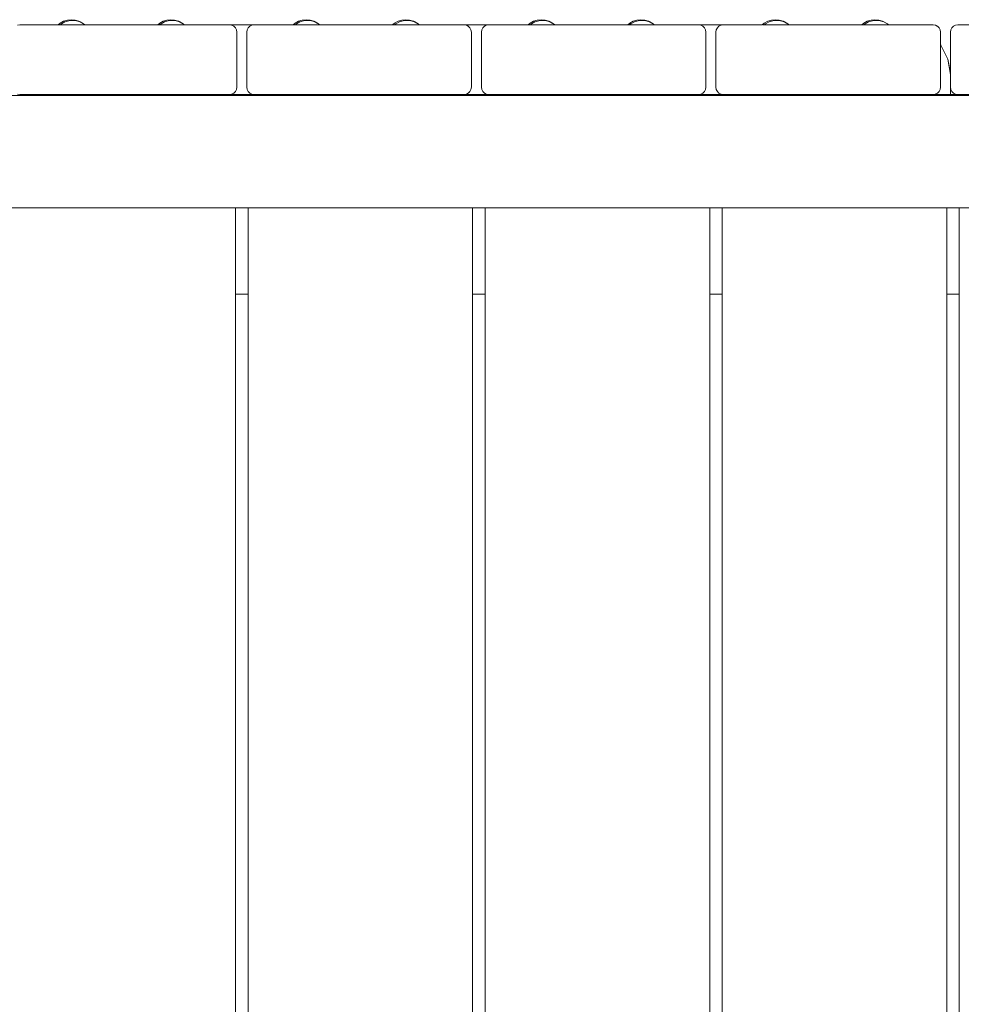
# Model space of a CAD drawing. Units: millimetres. Extents: x -5005 to 201, y -4190 to 6174.
# Drawn here: x -2352 to -1974, y 4281 to 4676 of the extents above; entities that cross this region are included whole.
import ezdxf

# ---------------------------------------------------------------- set-up
doc = ezdxf.new("R2010")
doc.units = ezdxf.units.MM
doc.header["$MEASUREMENT"] = 0
for name, color, linetype, lineweight in [('0_Ном._пера__7', 7, 'Continuous', 18), ('1_Ном._пера__7', 7, 'Continuous', 18), ('B_Ном._пера__7', 7, 'Continuous', 18), ('C_Ном._пера__7', 7, 'Continuous', 18), ('S_Ном._пера__7', 7, 'Continuous', 18)]:
    doc.layers.add(name, color=color, linetype=linetype, lineweight=lineweight)

msp = doc.modelspace()

# ---------------------------------------------------------------- linework, layer by layer
at = {"layer": '0_Ном._пера__7', "color": 7, "linetype": 'Continuous', "lineweight": 18}
for points in [[(-2242.09, 4673.63), (-2267.66, 4673.63)], [(-2202.21, 4673.63), (-2231.47, 4673.63)], [(-2147.9, 4673.63), (-2191.57, 4673.63)], [(-2108.01, 4673.63), (-2137.27, 4673.63)], [(-2054.06, 4673.63), (-2097.38, 4673.63)], [(-2014.17, 4673.63), (-2043.43, 4673.63)], [(-1998.68, 4673.63), (-2003.54, 4673.63)], [(-1982.5, 4665.39), (-1982.66, 4665.55)], [(-1979.66, 4659.81), (-1982.5, 4665.39)], [(-1982.5, 4665.39), (-1981.55, 4663.61)], [(-1982.5, 4665.39), (-1979.66, 4659.81)], [(-1979.66, 4659.81), (-1981.55, 4663.61)], [(-1978.68, 4653.63), (-1979.66, 4659.81)], [(-1979.66, 4659.81), (-1979.18, 4657.15)], [(-1979.66, 4659.81), (-1978.68, 4653.63)], [(-1978.68, 4653.63), (-1979.18, 4657.15)], [(-1978.68, 4645.63), (-1978.68, 4653.63)]]:
    msp.add_lwpolyline(points, dxfattribs=at)
at = {"layer": '1_Ном._пера__7', "color": 7, "linetype": 'Continuous', "lineweight": 18}
for points in [[(-2351.66, 4673.63), (-2336.24, 4673.63)], [(-2325.61, 4673.63), (-2296.36, 4673.63)], [(-2285.72, 4673.63), (-2285.07, 4673.63)], [(-2285.72, 4673.63), (-2267.66, 4673.63)], [(-2285.07, 4673.63), (-2284.03, 4673.63)], [(-2283.66, 4673.63), (-2284.03, 4673.63)], [(-2267.66, 4673.63), (-2283.66, 4673.63)], [(-1985.66, 4673.63), (-1998.68, 4673.63)], [(-1998.68, 4673.63), (-1985.66, 4673.63)], [(-1985.66, 4673.63), (-1984.74, 4673.48)], [(-1984.73, 4673.48), (-1984.65, 4673.45)], [(-1983.97, 4673.09), (-1984.65, 4673.45)], [(-1983.9, 4673.06), (-1983.97, 4673.09)], [(-1983.89, 4673.04), (-1983.77, 4672.93)], [(-1983.3, 4672.45), (-1983.77, 4672.93)], [(-1983.24, 4672.39), (-1983.3, 4672.45)], [(-1982.81, 4671.56), (-1983.24, 4672.39)], [(-1982.66, 4670.63), (-1982.81, 4671.56)], [(-1982.66, 4670.63), (-1982.66, 4665.55)]]:
    msp.add_lwpolyline(points, dxfattribs=at)
at = {"layer": 'B_Ном._пера__7', "color": 7, "linetype": 'Continuous', "lineweight": 18}
for points in [[(-2351.66, 4673.63), (-2352.59, 4673.48)], [(-2351.66, 4673.63), (-2336.24, 4673.63)], [(-2335.66, 4673.63), (-2335.33, 4673.63)], [(-2335.66, 4673.63), (-2335.3, 4673.63)], [(-2334.26, 4673.63), (-2335.3, 4673.63)], [(-2332.66, 4673.63), (-2334.26, 4673.63)], [(-2330.71, 4673.63), (-2332.66, 4673.63)], [(-2328.62, 4673.63), (-2330.71, 4673.63)], [(-2326.66, 4673.63), (-2328.62, 4673.63)], [(-2325.07, 4673.63), (-2326.66, 4673.63)], [(-2325.07, 4673.63), (-2325.61, 4673.63)], [(-2325.07, 4673.63), (-2325.61, 4673.63)], [(-2325.61, 4673.63), (-2325.07, 4673.63)], [(-2324.03, 4673.63), (-2325.07, 4673.63)], [(-2324.03, 4673.63), (-2325.07, 4673.63)], [(-2325.07, 4673.63), (-2324.03, 4673.63)], [(-2324.03, 4673.63), (-2325.07, 4673.63)], [(-2323.66, 4673.63), (-2324.03, 4673.63)], [(-2323.66, 4673.63), (-2324.03, 4673.63)], [(-2324.03, 4673.63), (-2323.66, 4673.63)], [(-2267.66, 4673.63), (-2324.03, 4673.63)], [(-2323.66, 4673.63), (-2296.28, 4673.63)], [(-2323.66, 4673.63), (-2295.66, 4673.63)], [(-2295.44, 4673.63), (-2295.66, 4673.63)], [(-2285.07, 4673.63), (-2285.72, 4673.63)], [(-2285.72, 4673.63), (-2285.07, 4673.63)], [(-2285.07, 4673.63), (-2285.72, 4673.63)], [(-2284.03, 4673.63), (-2285.07, 4673.63)], [(-2285.07, 4673.63), (-2284.03, 4673.63)], [(-2284.03, 4673.63), (-2285.07, 4673.63)], [(-2284.03, 4673.63), (-2285.07, 4673.63)], [(-2267.66, 4673.63), (-2285.07, 4673.63)], [(-2283.66, 4673.63), (-2284.03, 4673.63)], [(-2283.66, 4673.63), (-2284.03, 4673.63)], [(-2283.66, 4673.63), (-2284.03, 4673.63)], [(-2283.66, 4673.63), (-2284.03, 4673.63)], [(-2267.66, 4673.63), (-2283.66, 4673.63)], [(-2267.66, 4673.63), (-2266.74, 4673.48)], [(-2266.74, 4673.48), (-2266.65, 4673.45)], [(-2265.9, 4673.05), (-2266.65, 4673.45)], [(-2265.9, 4673.06), (-2266.14, 4673.18)], [(-2265.85, 4673), (-2265.9, 4673.06)], [(-2265.9, 4673.05), (-2265.77, 4672.93)], [(-2265.24, 4672.39), (-2265.77, 4672.93)], [(-2265.24, 4672.39), (-2265.45, 4672.61)], [(-2264.81, 4671.56), (-2265.24, 4672.39)], [(-2264.66, 4670.63), (-2264.81, 4671.56)], [(-2260.66, 4670.63), (-2260.52, 4671.56)], [(-2260.09, 4672.39), (-2260.52, 4671.56)], [(-2260.09, 4672.39), (-2259.56, 4672.93)], [(-2259.43, 4673.06), (-2259.56, 4672.93)], [(-2259.43, 4673.06), (-2258.68, 4673.45)], [(-2258.59, 4673.48), (-2258.68, 4673.45)], [(-2257.66, 4673.63), (-2258.59, 4673.48)], [(-2257.66, 4673.63), (-2242.09, 4673.63)], [(-2241.66, 4673.63), (-2241.3, 4673.63)], [(-2241.66, 4673.63), (-2241.3, 4673.63)], [(-2241.18, 4673.63), (-2241.3, 4673.63)], [(-2241.18, 4673.63), (-2241.3, 4673.63)], [(-2240.26, 4673.63), (-2241.3, 4673.63)], [(-2238.66, 4673.63), (-2240.26, 4673.63)], [(-2236.71, 4673.63), (-2238.66, 4673.63)], [(-2234.62, 4673.63), (-2236.71, 4673.63)], [(-2232.66, 4673.63), (-2234.62, 4673.63)], [(-2231.07, 4673.63), (-2232.66, 4673.63)], [(-2231.07, 4673.63), (-2231.47, 4673.63)], [(-2231.07, 4673.63), (-2231.47, 4673.63)], [(-2231.47, 4673.63), (-2231.07, 4673.63)], [(-2230.03, 4673.63), (-2231.07, 4673.63)], [(-2230.03, 4673.63), (-2231.07, 4673.63)], [(-2231.07, 4673.63), (-2230.03, 4673.63)], [(-2230.03, 4673.63), (-2231.07, 4673.63)], [(-2229.66, 4673.63), (-2230.03, 4673.63)], [(-2229.66, 4673.63), (-2230.03, 4673.63)], [(-2230.03, 4673.63), (-2229.66, 4673.63)], [(-2173.66, 4673.63), (-2230.03, 4673.63)], [(-2229.66, 4673.63), (-2202.14, 4673.63)], [(-2229.66, 4673.63), (-2201.66, 4673.63)], [(-2201.3, 4673.63), (-2201.66, 4673.63)], [(-2191.07, 4673.63), (-2191.57, 4673.63)], [(-2191.57, 4673.63), (-2191.07, 4673.63)], [(-2191.07, 4673.63), (-2191.57, 4673.63)], [(-2190.03, 4673.63), (-2191.07, 4673.63)], [(-2191.07, 4673.63), (-2190.03, 4673.63)], [(-2190.03, 4673.63), (-2191.07, 4673.63)], [(-2190.03, 4673.63), (-2191.07, 4673.63)], [(-2173.66, 4673.63), (-2191.07, 4673.63)], [(-2189.66, 4673.63), (-2190.03, 4673.63)], [(-2189.66, 4673.63), (-2190.03, 4673.63)], [(-2189.66, 4673.63), (-2190.03, 4673.63)], [(-2189.66, 4673.63), (-2190.03, 4673.63)], [(-2173.66, 4673.63), (-2189.66, 4673.63)], [(-2173.66, 4673.63), (-2172.74, 4673.48)], [(-2172.74, 4673.48), (-2172.65, 4673.45)], [(-2171.9, 4673.05), (-2172.65, 4673.45)], [(-2171.9, 4673.06), (-2172.14, 4673.18)], [(-2171.85, 4673), (-2171.9, 4673.06)], [(-2171.9, 4673.05), (-2171.77, 4672.93)], [(-2171.24, 4672.39), (-2171.77, 4672.93)], [(-2171.24, 4672.39), (-2171.45, 4672.61)], [(-2170.81, 4671.56), (-2171.24, 4672.39)], [(-2170.66, 4670.63), (-2170.81, 4671.56)], [(-2166.66, 4670.63), (-2166.52, 4671.56)], [(-2166.09, 4672.39), (-2166.52, 4671.56)], [(-2166.09, 4672.39), (-2165.56, 4672.93)], [(-2165.43, 4673.06), (-2165.56, 4672.93)], [(-2165.43, 4673.06), (-2164.68, 4673.45)], [(-2164.59, 4673.48), (-2164.68, 4673.45)], [(-2163.66, 4673.63), (-2164.59, 4673.48)], [(-2163.66, 4673.63), (-2147.9, 4673.63)], [(-2147.66, 4673.63), (-2147.3, 4673.63)], [(-2147.66, 4673.63), (-2147.3, 4673.63)], [(-2147.41, 4673.63), (-2147.3, 4673.63)], [(-2146.99, 4673.63), (-2147.3, 4673.63)], [(-2146.99, 4673.63), (-2147.3, 4673.63)], [(-2146.26, 4673.63), (-2147.3, 4673.63)], [(-2144.66, 4673.63), (-2146.26, 4673.63)], [(-2142.71, 4673.63), (-2144.66, 4673.63)], [(-2140.62, 4673.63), (-2142.71, 4673.63)], [(-2138.66, 4673.63), (-2140.62, 4673.63)], [(-2137.07, 4673.63), (-2138.66, 4673.63)], [(-2137.07, 4673.63), (-2137.27, 4673.63)], [(-2137.07, 4673.63), (-2137.27, 4673.63)], [(-2137.27, 4673.63), (-2137.07, 4673.63)], [(-2136.03, 4673.63), (-2137.07, 4673.63)], [(-2136.03, 4673.63), (-2137.07, 4673.63)], [(-2137.07, 4673.63), (-2136.03, 4673.63)], [(-2136.03, 4673.63), (-2137.07, 4673.63)], [(-2135.66, 4673.63), (-2136.03, 4673.63)], [(-2135.66, 4673.63), (-2136.03, 4673.63)], [(-2136.03, 4673.63), (-2135.66, 4673.63)], [(-2079.66, 4673.63), (-2136.03, 4673.63)], [(-2135.66, 4673.63), (-2107.94, 4673.63)], [(-2135.66, 4673.63), (-2107.66, 4673.63)], [(-2107.3, 4673.63), (-2107.66, 4673.63)], [(-2107.3, 4673.63), (-2107.35, 4673.63)], [(-2107.1, 4673.63), (-2107.3, 4673.63)], [(-2107.1, 4673.63), (-2107.3, 4673.63)], [(-2097.07, 4673.63), (-2097.38, 4673.63)], [(-2097.38, 4673.63), (-2097.07, 4673.63)], [(-2097.07, 4673.63), (-2097.38, 4673.63)], [(-2096.03, 4673.63), (-2097.07, 4673.63)], [(-2097.07, 4673.63), (-2096.03, 4673.63)], [(-2096.03, 4673.63), (-2097.07, 4673.63)], [(-2096.03, 4673.63), (-2097.07, 4673.63)], [(-2079.66, 4673.63), (-2097.07, 4673.63)], [(-2095.66, 4673.63), (-2096.03, 4673.63)], [(-2095.66, 4673.63), (-2096.03, 4673.63)], [(-2095.66, 4673.63), (-2096.03, 4673.63)], [(-2095.66, 4673.63), (-2096.03, 4673.63)], [(-2079.66, 4673.63), (-2095.66, 4673.63)], [(-2079.66, 4673.63), (-2078.74, 4673.48)], [(-2078.74, 4673.48), (-2078.65, 4673.45)], [(-2077.9, 4673.05), (-2078.65, 4673.45)], [(-2077.9, 4673.06), (-2078.14, 4673.18)], [(-2077.85, 4673), (-2077.9, 4673.06)], [(-2077.9, 4673.05), (-2077.77, 4672.93)], [(-2077.24, 4672.39), (-2077.77, 4672.93)], [(-2077.24, 4672.39), (-2077.45, 4672.61)], [(-2076.81, 4671.56), (-2077.24, 4672.39)], [(-2076.66, 4670.63), (-2076.81, 4671.56)], [(-2072.66, 4670.63), (-2072.52, 4671.56)], [(-2072.09, 4672.39), (-2072.52, 4671.56)], [(-2072.09, 4672.39), (-2071.56, 4672.93)], [(-2071.43, 4673.06), (-2071.56, 4672.93)], [(-2071.43, 4673.06), (-2070.67, 4673.45)], [(-2070.59, 4673.48), (-2070.67, 4673.45)], [(-2069.66, 4673.63), (-2070.59, 4673.48)], [(-2069.66, 4673.63), (-2054.06, 4673.63)], [(-2053.66, 4673.63), (-2053.3, 4673.63)], [(-2053.66, 4673.63), (-2053.3, 4673.63)], [(-2053.15, 4673.63), (-2053.3, 4673.63)], [(-2053.15, 4673.63), (-2053.3, 4673.63)], [(-2052.26, 4673.63), (-2053.3, 4673.63)], [(-2050.66, 4673.63), (-2052.26, 4673.63)], [(-2048.71, 4673.63), (-2050.66, 4673.63)], [(-2046.62, 4673.63), (-2048.71, 4673.63)], [(-2044.66, 4673.63), (-2046.62, 4673.63)], [(-2043.07, 4673.63), (-2044.66, 4673.63)], [(-2043.07, 4673.63), (-2043.43, 4673.63)], [(-2043.07, 4673.63), (-2043.43, 4673.63)], [(-2043.43, 4673.63), (-2043.07, 4673.63)], [(-2042.03, 4673.63), (-2043.07, 4673.63)], [(-2042.03, 4673.63), (-2043.07, 4673.63)], [(-2043.07, 4673.63), (-2042.03, 4673.63)], [(-2042.03, 4673.63), (-2043.07, 4673.63)], [(-2041.66, 4673.63), (-2042.03, 4673.63)], [(-2041.66, 4673.63), (-2042.03, 4673.63)], [(-2042.03, 4673.63), (-2041.66, 4673.63)], [(-1985.66, 4673.63), (-2042.03, 4673.63)], [(-2041.66, 4673.63), (-2014.1, 4673.63)], [(-2041.66, 4673.63), (-2013.66, 4673.63)], [(-2013.3, 4673.63), (-2013.66, 4673.63)], [(-2013.26, 4673.63), (-2013.3, 4673.63)], [(-2003.07, 4673.63), (-2003.54, 4673.63)], [(-2003.54, 4673.63), (-2003.07, 4673.63)], [(-2003.07, 4673.63), (-2003.54, 4673.63)], [(-2002.03, 4673.63), (-2003.07, 4673.63)], [(-2003.07, 4673.63), (-2002.03, 4673.63)], [(-2002.03, 4673.63), (-2003.07, 4673.63)], [(-2002.03, 4673.63), (-2003.07, 4673.63)], [(-1985.66, 4673.63), (-2003.07, 4673.63)], [(-2001.66, 4673.63), (-2002.03, 4673.63)], [(-2001.66, 4673.63), (-2002.03, 4673.63)], [(-2001.66, 4673.63), (-2002.03, 4673.63)], [(-2001.66, 4673.63), (-2002.03, 4673.63)], [(-1985.66, 4673.63), (-2001.66, 4673.63)], [(-1985.66, 4673.63), (-1984.74, 4673.48)], [(-1984.74, 4673.48), (-1984.65, 4673.45)], [(-1983.9, 4673.05), (-1984.65, 4673.45)], [(-1983.9, 4673.06), (-1984.14, 4673.18)], [(-1983.85, 4673), (-1983.9, 4673.06)], [(-1983.9, 4673.05), (-1983.77, 4672.93)], [(-1983.24, 4672.39), (-1983.77, 4672.93)], [(-1983.24, 4672.39), (-1983.45, 4672.61)], [(-1982.81, 4671.56), (-1983.24, 4672.39)], [(-1982.66, 4670.63), (-1982.81, 4671.56)], [(-1978.66, 4670.63), (-1978.52, 4671.56)], [(-1978.09, 4672.39), (-1978.52, 4671.56)], [(-1978.09, 4672.39), (-1977.56, 4672.93)], [(-1977.43, 4673.06), (-1977.56, 4672.93)], [(-1977.43, 4673.06), (-1976.67, 4673.45)], [(-1976.59, 4673.48), (-1976.67, 4673.45)], [(-1975.66, 4673.63), (-1976.59, 4673.48)], [(-1975.66, 4673.63), (-1958.29, 4673.63)], [(-2264.66, 4648.63), (-2264.66, 4670.63)], [(-2260.66, 4648.63), (-2260.66, 4670.63)], [(-2170.66, 4648.63), (-2170.66, 4670.63)], [(-2166.66, 4648.63), (-2166.66, 4670.63)], [(-2076.66, 4648.63), (-2076.66, 4670.63)], [(-2072.66, 4648.63), (-2072.66, 4670.63)], [(-1982.66, 4648.63), (-1982.66, 4670.63)], [(-1978.66, 4648.63), (-1978.66, 4670.63)], [(-2264.81, 4647.7), (-2265.24, 4646.86)], [(-2264.66, 4648.63), (-2264.81, 4647.7)], [(-2260.52, 4647.7), (-2260.66, 4648.63)], [(-2260.09, 4646.86), (-2260.52, 4647.7)], [(-2170.81, 4647.7), (-2171.24, 4646.86)], [(-2170.66, 4648.63), (-2170.81, 4647.7)], [(-2166.52, 4647.7), (-2166.66, 4648.63)], [(-2166.09, 4646.86), (-2166.52, 4647.7)], [(-2076.81, 4647.7), (-2077.24, 4646.86)], [(-2076.66, 4648.63), (-2076.81, 4647.7)], [(-2072.52, 4647.7), (-2072.66, 4648.63)], [(-2072.09, 4646.86), (-2072.52, 4647.7)], [(-1982.81, 4647.7), (-1983.24, 4646.86)], [(-1982.66, 4648.63), (-1982.81, 4647.7)], [(-1978.52, 4647.7), (-1978.66, 4648.63)], [(-1978.09, 4646.86), (-1978.52, 4647.7)], [(-2737.66, 4645.29), (-1787.68, 4645.29)], [(-2351.66, 4645.63), (-2352.59, 4645.77)], [(-2267.66, 4645.63), (-2351.66, 4645.63)], [(-2267.66, 4645.63), (-2266.74, 4645.77)], [(-2257.68, 4645.63), (-2267.65, 4645.63)], [(-2257.68, 4645.63), (-2267.65, 4645.63)], [(-2265.9, 4646.2), (-2266.74, 4645.77)], [(-2266.71, 4645.79), (-2266.65, 4645.81)], [(-2266.15, 4646.07), (-2266.65, 4645.81)], [(-2265.24, 4646.86), (-2265.9, 4646.2)], [(-2265.85, 4646.25), (-2265.77, 4646.33)], [(-2265.46, 4646.65), (-2265.77, 4646.33)], [(-2260.09, 4646.86), (-2259.56, 4646.33)], [(-2259.43, 4646.2), (-2259.56, 4646.33)], [(-2259.43, 4646.2), (-2258.68, 4645.81)], [(-2258.59, 4645.77), (-2258.68, 4645.81)], [(-2257.66, 4645.63), (-2258.59, 4645.77)], [(-2173.66, 4645.63), (-2257.66, 4645.63)], [(-2173.66, 4645.63), (-2172.74, 4645.77)], [(-2163.68, 4645.63), (-2173.65, 4645.63)], [(-2163.68, 4645.63), (-2173.65, 4645.63)], [(-2171.9, 4646.2), (-2172.74, 4645.77)], [(-2172.71, 4645.79), (-2172.65, 4645.81)], [(-2172.15, 4646.07), (-2172.65, 4645.81)], [(-2171.24, 4646.86), (-2171.9, 4646.2)], [(-2171.85, 4646.25), (-2171.77, 4646.33)], [(-2171.46, 4646.65), (-2171.77, 4646.33)], [(-2166.09, 4646.86), (-2165.56, 4646.33)], [(-2165.43, 4646.2), (-2165.56, 4646.33)], [(-2165.43, 4646.2), (-2164.68, 4645.81)], [(-2164.59, 4645.77), (-2164.68, 4645.81)], [(-2163.66, 4645.63), (-2164.59, 4645.77)], [(-2079.66, 4645.63), (-2163.66, 4645.63)], [(-2079.66, 4645.63), (-2078.74, 4645.77)], [(-2069.68, 4645.63), (-2079.65, 4645.63)], [(-2069.68, 4645.63), (-2079.65, 4645.63)], [(-2077.9, 4646.2), (-2078.74, 4645.77)], [(-2078.71, 4645.79), (-2078.65, 4645.81)], [(-2078.15, 4646.07), (-2078.65, 4645.81)], [(-2077.24, 4646.86), (-2077.9, 4646.2)], [(-2077.85, 4646.25), (-2077.77, 4646.33)], [(-2077.46, 4646.64), (-2077.77, 4646.33)], [(-2072.09, 4646.86), (-2071.56, 4646.33)], [(-2071.43, 4646.2), (-2071.56, 4646.33)], [(-2071.43, 4646.2), (-2070.67, 4645.81)], [(-2070.59, 4645.77), (-2070.67, 4645.81)], [(-2069.66, 4645.63), (-2070.59, 4645.77)], [(-1985.66, 4645.63), (-2069.66, 4645.63)], [(-1985.66, 4645.63), (-1984.74, 4645.77)], [(-1975.69, 4645.63), (-1985.65, 4645.63)], [(-1975.69, 4645.63), (-1985.65, 4645.63)], [(-1983.9, 4646.2), (-1984.74, 4645.77)], [(-1984.71, 4645.79), (-1984.65, 4645.81)], [(-1984.15, 4646.07), (-1984.65, 4645.81)], [(-1983.24, 4646.86), (-1983.9, 4646.2)], [(-1983.85, 4646.25), (-1983.77, 4646.33)], [(-1983.46, 4646.64), (-1983.77, 4646.33)], [(-1975.69, 4645.63), (-1978.68, 4645.63)], [(-1978.09, 4646.86), (-1977.56, 4646.33)], [(-1977.43, 4646.2), (-1977.56, 4646.33)], [(-1977.43, 4646.2), (-1976.67, 4645.81)], [(-1976.59, 4645.77), (-1976.67, 4645.81)], [(-1975.66, 4645.63), (-1976.59, 4645.77)], [(-1891.66, 4645.63), (-1975.66, 4645.63)], [(-2685.94, 4600.29), (-1836.92, 4600.29)], [(-2260.16, 4565.63), (-2265.16, 4565.63)], [(-2260.16, 4565.63), (-2265.16, 4565.63)], [(-2260.16, 4565.63), (-2265.16, 4565.63)], [(-2165.16, 4565.63), (-2170.16, 4565.63)], [(-2165.16, 4565.63), (-2170.16, 4565.63)], [(-2165.16, 4565.63), (-2170.16, 4565.63)], [(-2070.16, 4565.63), (-2075.16, 4565.63)], [(-2070.16, 4565.63), (-2075.16, 4565.63)], [(-2070.16, 4565.63), (-2075.16, 4565.63)], [(-1975.16, 4565.63), (-1980.16, 4565.63)], [(-1975.16, 4565.63), (-1980.16, 4565.63)], [(-1975.16, 4565.63), (-1980.16, 4565.63)]]:
    msp.add_lwpolyline(points, dxfattribs=at)
at = {"layer": 'C_Ном._пера__7', "color": 7, "linetype": 'Continuous', "lineweight": 18}
for points in [[(-2268.15, 4645.63), (-2267.24, 4645.48)], [(-2267.24, 4645.48), (-2266.85, 4645.29)], [(-2258.48, 4645.29), (-2258.09, 4645.48)], [(-2257.18, 4645.63), (-2258.09, 4645.48)], [(-2173.65, 4645.63), (-2173.16, 4645.63)], [(-2173.16, 4645.63), (-2172.24, 4645.48)], [(-2172.24, 4645.48), (-2171.85, 4645.29)], [(-2163.48, 4645.29), (-2163.09, 4645.48)], [(-2162.18, 4645.63), (-2163.09, 4645.48)], [(-2079.65, 4645.63), (-2078.16, 4645.63)], [(-2078.16, 4645.63), (-2077.24, 4645.48)], [(-2077.24, 4645.48), (-2076.85, 4645.29)], [(-2068.48, 4645.29), (-2068.09, 4645.48)], [(-2067.18, 4645.63), (-2068.09, 4645.48)], [(-1985.65, 4645.63), (-1983.16, 4645.63)], [(-1983.16, 4645.63), (-1982.24, 4645.48)], [(-1982.24, 4645.48), (-1981.85, 4645.29)], [(-2265.16, 4600.29), (-2265.16, 3585.88)], [(-2260.16, 3585.88), (-2260.16, 4600.29)], [(-2170.16, 4600.29), (-2170.16, 3585.88)], [(-2165.16, 3585.88), (-2165.16, 4600.29)], [(-2075.16, 4600.29), (-2075.16, 3585.88)], [(-2070.16, 3585.88), (-2070.16, 4600.29)], [(-1980.16, 4600.29), (-1980.16, 3585.88)], [(-1975.16, 3585.88), (-1975.16, 4600.29)]]:
    msp.add_lwpolyline(points, dxfattribs=at)
at = {"layer": 'S_Ном._пера__7', "color": 7, "linetype": 'Continuous', "lineweight": 18}
for points in [[(-2334.07, 4675.02), (-2335.45, 4674.28)], [(-2334.07, 4675.02), (-2335.45, 4674.28)], [(-2332.57, 4675.48), (-2334.07, 4675.02)], [(-2332.57, 4675.48), (-2334.07, 4675.02)], [(-2332.03, 4675.16), (-2333.53, 4674.71)], [(-2332.03, 4675.16), (-2333.53, 4674.71)], [(-2331, 4675.63), (-2332.57, 4675.48)], [(-2331, 4675.63), (-2332.57, 4675.48)], [(-2330.47, 4675.32), (-2332.03, 4675.16)], [(-2330.47, 4675.32), (-2332.03, 4675.16)], [(-2331, 4675.63), (-2329.44, 4675.48)], [(-2331, 4675.63), (-2329.44, 4675.48)], [(-2330.47, 4675.32), (-2328.91, 4675.16)], [(-2330.47, 4675.32), (-2328.91, 4675.16)], [(-2329.44, 4675.48), (-2327.94, 4675.02)], [(-2329.44, 4675.48), (-2327.94, 4675.02)], [(-2328.91, 4675.16), (-2327.41, 4674.71)], [(-2328.91, 4675.16), (-2327.41, 4674.71)], [(-2327.94, 4675.02), (-2326.56, 4674.28)], [(-2327.94, 4675.02), (-2326.56, 4674.28)], [(-2294.18, 4675.02), (-2295.56, 4674.28)], [(-2294.18, 4675.02), (-2295.56, 4674.28)], [(-2292.68, 4675.48), (-2294.18, 4675.02)], [(-2292.68, 4675.48), (-2294.18, 4675.02)], [(-2292.14, 4675.17), (-2293.64, 4674.71)], [(-2292.14, 4675.17), (-2293.64, 4674.71)], [(-2291.12, 4675.63), (-2292.68, 4675.48)], [(-2291.12, 4675.63), (-2292.68, 4675.48)], [(-2290.58, 4675.32), (-2292.14, 4675.17)], [(-2290.58, 4675.32), (-2292.14, 4675.17)], [(-2291.12, 4675.63), (-2289.56, 4675.48)], [(-2291.12, 4675.63), (-2289.56, 4675.48)], [(-2290.58, 4675.32), (-2289.02, 4675.17)], [(-2290.58, 4675.32), (-2289.02, 4675.17)], [(-2289.56, 4675.48), (-2288.06, 4675.02)], [(-2289.56, 4675.48), (-2288.06, 4675.02)], [(-2289.02, 4675.17), (-2287.52, 4674.71)], [(-2289.02, 4675.17), (-2287.52, 4674.71)], [(-2288.06, 4675.02), (-2286.67, 4674.28)], [(-2288.06, 4675.02), (-2286.67, 4674.28)], [(-2239.92, 4675.02), (-2241.3, 4674.28)], [(-2239.92, 4675.02), (-2241.3, 4674.28)], [(-2238.42, 4675.48), (-2239.92, 4675.02)], [(-2238.42, 4675.48), (-2239.92, 4675.02)], [(-2237.89, 4675.16), (-2239.39, 4674.71)], [(-2237.89, 4675.16), (-2239.39, 4674.71)], [(-2236.86, 4675.63), (-2238.42, 4675.48)], [(-2236.86, 4675.63), (-2238.42, 4675.48)], [(-2236.32, 4675.32), (-2237.89, 4675.16)], [(-2236.32, 4675.32), (-2237.89, 4675.16)], [(-2236.86, 4675.63), (-2235.3, 4675.48)], [(-2236.86, 4675.63), (-2235.3, 4675.48)], [(-2236.32, 4675.32), (-2234.76, 4675.16)], [(-2236.32, 4675.32), (-2234.76, 4675.16)], [(-2235.3, 4675.48), (-2233.79, 4675.02)], [(-2235.3, 4675.48), (-2233.79, 4675.02)], [(-2234.76, 4675.16), (-2233.26, 4674.71)], [(-2234.76, 4675.16), (-2233.26, 4674.71)], [(-2233.79, 4675.02), (-2232.41, 4674.28)], [(-2233.79, 4675.02), (-2232.41, 4674.28)], [(-2200.03, 4675.02), (-2201.41, 4674.28)], [(-2200.03, 4675.02), (-2201.41, 4674.28)], [(-2198.53, 4675.48), (-2200.03, 4675.02)], [(-2198.53, 4675.48), (-2200.03, 4675.02)], [(-2197.99, 4675.17), (-2199.5, 4674.71)], [(-2197.99, 4675.17), (-2199.5, 4674.71)], [(-2196.97, 4675.63), (-2198.53, 4675.48)], [(-2196.97, 4675.63), (-2198.53, 4675.48)], [(-2196.43, 4675.32), (-2197.99, 4675.17)], [(-2196.43, 4675.32), (-2197.99, 4675.17)], [(-2196.97, 4675.63), (-2195.41, 4675.48)], [(-2196.97, 4675.63), (-2195.41, 4675.48)], [(-2196.43, 4675.32), (-2194.87, 4675.17)], [(-2196.43, 4675.32), (-2194.87, 4675.17)], [(-2195.41, 4675.48), (-2193.91, 4675.02)], [(-2195.41, 4675.48), (-2193.91, 4675.02)], [(-2194.87, 4675.17), (-2193.37, 4674.71)], [(-2194.87, 4675.17), (-2193.37, 4674.71)], [(-2193.91, 4675.02), (-2192.52, 4674.28)], [(-2193.91, 4675.02), (-2192.52, 4674.28)], [(-2145.73, 4675.02), (-2147.11, 4674.28)], [(-2145.73, 4675.02), (-2147.11, 4674.28)], [(-2144.23, 4675.48), (-2145.73, 4675.02)], [(-2144.23, 4675.48), (-2145.73, 4675.02)], [(-2143.69, 4675.16), (-2145.19, 4674.71)], [(-2143.69, 4675.16), (-2145.19, 4674.71)], [(-2142.66, 4675.63), (-2144.23, 4675.48)], [(-2142.66, 4675.63), (-2144.23, 4675.48)], [(-2142.13, 4675.32), (-2143.69, 4675.16)], [(-2142.13, 4675.32), (-2143.69, 4675.16)], [(-2142.66, 4675.63), (-2141.1, 4675.48)], [(-2142.66, 4675.63), (-2141.1, 4675.48)], [(-2142.13, 4675.32), (-2140.57, 4675.16)], [(-2142.13, 4675.32), (-2140.57, 4675.16)], [(-2141.1, 4675.48), (-2139.6, 4675.02)], [(-2141.1, 4675.48), (-2139.6, 4675.02)], [(-2140.57, 4675.16), (-2139.07, 4674.71)], [(-2140.57, 4675.16), (-2139.07, 4674.71)], [(-2139.6, 4675.02), (-2138.22, 4674.28)], [(-2139.6, 4675.02), (-2138.22, 4674.28)], [(-2105.84, 4675.02), (-2107.22, 4674.28)], [(-2105.84, 4675.02), (-2107.22, 4674.28)], [(-2104.33, 4675.48), (-2105.84, 4675.02)], [(-2104.33, 4675.48), (-2105.84, 4675.02)], [(-2103.8, 4675.17), (-2105.3, 4674.71)], [(-2103.8, 4675.17), (-2105.3, 4674.71)], [(-2102.77, 4675.63), (-2104.33, 4675.48)], [(-2102.77, 4675.63), (-2104.33, 4675.48)], [(-2102.24, 4675.32), (-2103.8, 4675.17)], [(-2102.24, 4675.32), (-2103.8, 4675.17)], [(-2102.77, 4675.63), (-2101.21, 4675.48)], [(-2102.77, 4675.63), (-2101.21, 4675.48)], [(-2102.24, 4675.32), (-2100.68, 4675.17)], [(-2102.24, 4675.32), (-2100.68, 4675.17)], [(-2101.21, 4675.48), (-2099.71, 4675.02)], [(-2101.21, 4675.48), (-2099.71, 4675.02)], [(-2100.68, 4675.17), (-2099.18, 4674.71)], [(-2100.68, 4675.17), (-2099.18, 4674.71)], [(-2099.71, 4675.02), (-2098.33, 4674.28)], [(-2099.71, 4675.02), (-2098.33, 4674.28)], [(-2051.88, 4675.02), (-2053.27, 4674.28)], [(-2051.88, 4675.02), (-2053.27, 4674.28)], [(-2050.38, 4675.48), (-2051.88, 4675.02)], [(-2050.38, 4675.48), (-2051.88, 4675.02)], [(-2049.85, 4675.17), (-2051.35, 4674.71)], [(-2049.85, 4675.17), (-2051.35, 4674.71)], [(-2048.82, 4675.63), (-2050.38, 4675.48)], [(-2048.82, 4675.63), (-2050.38, 4675.48)], [(-2048.29, 4675.32), (-2049.85, 4675.17)], [(-2048.29, 4675.32), (-2049.85, 4675.17)], [(-2048.82, 4675.63), (-2047.26, 4675.48)], [(-2048.82, 4675.63), (-2047.26, 4675.48)], [(-2048.29, 4675.32), (-2046.73, 4675.17)], [(-2048.29, 4675.32), (-2046.73, 4675.17)], [(-2047.26, 4675.48), (-2045.76, 4675.02)], [(-2047.26, 4675.48), (-2045.76, 4675.02)], [(-2046.73, 4675.17), (-2045.23, 4674.71)], [(-2046.73, 4675.17), (-2045.23, 4674.71)], [(-2045.76, 4675.02), (-2044.38, 4674.28)], [(-2045.76, 4675.02), (-2044.38, 4674.28)], [(-2012, 4675.02), (-2013.38, 4674.28)], [(-2012, 4675.02), (-2013.38, 4674.28)], [(-2010.49, 4675.48), (-2012, 4675.02)], [(-2010.49, 4675.48), (-2012, 4675.02)], [(-2009.96, 4675.17), (-2011.46, 4674.71)], [(-2009.96, 4675.17), (-2011.46, 4674.71)], [(-2008.93, 4675.63), (-2010.49, 4675.48)], [(-2008.93, 4675.63), (-2010.49, 4675.48)], [(-2008.4, 4675.32), (-2009.96, 4675.17)], [(-2008.4, 4675.32), (-2009.96, 4675.17)], [(-2008.93, 4675.63), (-2007.37, 4675.48)], [(-2008.93, 4675.63), (-2007.37, 4675.48)], [(-2008.4, 4675.32), (-2006.84, 4675.17)], [(-2008.4, 4675.32), (-2006.84, 4675.17)], [(-2007.37, 4675.48), (-2005.87, 4675.02)], [(-2007.37, 4675.48), (-2005.87, 4675.02)], [(-2006.84, 4675.17), (-2005.34, 4674.71)], [(-2006.84, 4675.17), (-2005.34, 4674.71)], [(-2005.87, 4675.02), (-2004.49, 4674.28)], [(-2005.87, 4675.02), (-2004.49, 4674.28)], [(-2335.45, 4674.28), (-2336.24, 4673.63)], [(-2335.45, 4674.28), (-2336.24, 4673.63)], [(-2336.17, 4673.63), (-2336.24, 4673.63)], [(-2335.93, 4673.63), (-2335.84, 4673.63)], [(-2335.66, 4673.63), (-2335.84, 4673.63)], [(-2334.92, 4673.97), (-2335.33, 4673.63)], [(-2334.92, 4673.97), (-2335.33, 4673.63)], [(-2335.3, 4673.63), (-2335.33, 4673.63)], [(-2335.13, 4673.63), (-2335.24, 4673.63)], [(-2333.53, 4674.71), (-2334.92, 4673.97)], [(-2333.53, 4674.71), (-2334.92, 4673.97)], [(-2334.78, 4673.63), (-2334.88, 4673.63)], [(-2334.78, 4673.63), (-2334.52, 4673.63)], [(-2334.27, 4673.63), (-2334.52, 4673.63)], [(-2334.26, 4673.63), (-2333.91, 4673.63)], [(-2333.86, 4673.63), (-2333.91, 4673.63)], [(-2333.62, 4673.63), (-2333.17, 4673.63)], [(-2331.97, 4673.63), (-2332.14, 4673.63)], [(-2331.97, 4673.63), (-2331.58, 4673.63)], [(-2331.04, 4673.63), (-2331.33, 4673.63)], [(-2331.04, 4673.63), (-2330.71, 4673.63)], [(-2327.41, 4674.71), (-2326.03, 4673.97)], [(-2327.41, 4674.71), (-2326.03, 4673.97)], [(-2326.56, 4674.28), (-2326.46, 4674.2)], [(-2326.56, 4674.28), (-2326.46, 4674.2)], [(-2326.46, 4674.2), (-2326.03, 4673.97)], [(-2326.03, 4673.97), (-2325.61, 4673.63)], [(-2326.03, 4673.97), (-2325.61, 4673.63)], [(-2326.03, 4673.97), (-2325.61, 4673.63)], [(-2295.56, 4674.28), (-2296.36, 4673.63)], [(-2295.56, 4674.28), (-2296.36, 4673.63)], [(-2296.29, 4673.63), (-2296.36, 4673.63)], [(-2296.04, 4673.63), (-2295.96, 4673.63)], [(-2295.82, 4673.63), (-2295.96, 4673.63)], [(-2295.03, 4673.97), (-2295.44, 4673.63)], [(-2295.03, 4673.97), (-2295.44, 4673.63)], [(-2295.24, 4673.63), (-2295.35, 4673.63)], [(-2293.64, 4674.71), (-2295.03, 4673.97)], [(-2293.64, 4674.71), (-2295.03, 4673.97)], [(-2294.89, 4673.63), (-2294.97, 4673.63)], [(-2294.89, 4673.63), (-2294.63, 4673.63)], [(-2294.38, 4673.63), (-2294.63, 4673.63)], [(-2294.38, 4673.63), (-2294.02, 4673.63)], [(-2292.08, 4673.63), (-2292.22, 4673.63)], [(-2292.08, 4673.63), (-2291.75, 4673.63)], [(-2291.15, 4673.63), (-2291.4, 4673.63)], [(-2291.15, 4673.63), (-2290.58, 4673.63)], [(-2290.51, 4673.63), (-2290.58, 4673.63)], [(-2287.59, 4673.63), (-2287.84, 4673.63)], [(-2287.59, 4673.63), (-2287.14, 4673.63)], [(-2287.52, 4674.71), (-2286.14, 4673.97)], [(-2287.52, 4674.71), (-2286.14, 4673.97)], [(-2286.9, 4673.63), (-2287.14, 4673.63)], [(-2286.9, 4673.63), (-2286.54, 4673.63)], [(-2286.67, 4674.28), (-2286.58, 4674.21)], [(-2286.67, 4674.28), (-2286.58, 4674.21)], [(-2286.58, 4674.21), (-2286.14, 4673.97)], [(-2286.49, 4673.63), (-2286.54, 4673.63)], [(-2286.14, 4673.97), (-2285.72, 4673.63)], [(-2286.14, 4673.97), (-2285.72, 4673.63)], [(-2286.14, 4673.97), (-2285.72, 4673.63)], [(-2241.3, 4674.28), (-2242.09, 4673.63)], [(-2241.3, 4674.28), (-2242.09, 4673.63)], [(-2242.02, 4673.63), (-2242.09, 4673.63)], [(-2241.78, 4673.63), (-2241.7, 4673.63)], [(-2241.46, 4673.63), (-2241.66, 4673.63)], [(-2240.77, 4673.97), (-2241.18, 4673.63)], [(-2240.77, 4673.97), (-2241.18, 4673.63)], [(-2240.98, 4673.63), (-2241.09, 4673.63)], [(-2239.39, 4674.71), (-2240.77, 4673.97)], [(-2239.39, 4674.71), (-2240.77, 4673.97)], [(-2240.64, 4673.63), (-2240.73, 4673.63)], [(-2240.64, 4673.63), (-2240.37, 4673.63)], [(-2240.3, 4673.63), (-2240.37, 4673.63)], [(-2240.12, 4673.63), (-2239.76, 4673.63)], [(-2239.72, 4673.63), (-2239.76, 4673.63)], [(-2239.47, 4673.63), (-2239.03, 4673.63)], [(-2237.82, 4673.63), (-2237.98, 4673.63)], [(-2237.82, 4673.63), (-2237.45, 4673.63)], [(-2236.89, 4673.63), (-2237.17, 4673.63)], [(-2236.89, 4673.63), (-2236.71, 4673.63)], [(-2233.26, 4674.71), (-2231.88, 4673.97)], [(-2233.26, 4674.71), (-2231.88, 4673.97)], [(-2232.41, 4674.28), (-2232.31, 4674.2)], [(-2232.41, 4674.28), (-2232.31, 4674.2)], [(-2232.31, 4674.2), (-2231.88, 4673.97)], [(-2231.88, 4673.97), (-2231.47, 4673.63)], [(-2231.88, 4673.97), (-2231.47, 4673.63)], [(-2231.88, 4673.97), (-2231.47, 4673.63)], [(-2201.41, 4674.28), (-2202.21, 4673.63)], [(-2201.41, 4674.28), (-2202.21, 4673.63)], [(-2202.14, 4673.63), (-2202.21, 4673.63)], [(-2201.9, 4673.63), (-2201.81, 4673.63)], [(-2201.66, 4673.63), (-2201.81, 4673.63)], [(-2200.88, 4673.97), (-2201.29, 4673.63)], [(-2200.88, 4673.97), (-2201.29, 4673.63)], [(-2201.09, 4673.63), (-2201.2, 4673.63)], [(-2199.5, 4674.71), (-2200.88, 4673.97)], [(-2199.5, 4674.71), (-2200.88, 4673.97)], [(-2200.75, 4673.63), (-2200.82, 4673.63)], [(-2200.75, 4673.63), (-2200.48, 4673.63)], [(-2200.23, 4673.63), (-2200.48, 4673.63)], [(-2200.23, 4673.63), (-2199.87, 4673.63)], [(-2199.58, 4673.63), (-2199.14, 4673.63)], [(-2197.93, 4673.63), (-2198.06, 4673.63)], [(-2197.93, 4673.63), (-2197.63, 4673.63)], [(-2197, 4673.63), (-2197.24, 4673.63)], [(-2197, 4673.63), (-2196.43, 4673.63)], [(-2196.37, 4673.63), (-2196.43, 4673.63)], [(-2193.44, 4673.63), (-2193.69, 4673.63)], [(-2193.44, 4673.63), (-2193, 4673.63)], [(-2193.37, 4674.71), (-2191.99, 4673.97)], [(-2193.37, 4674.71), (-2191.99, 4673.97)], [(-2192.75, 4673.63), (-2193, 4673.63)], [(-2192.75, 4673.63), (-2192.39, 4673.63)], [(-2192.52, 4674.28), (-2192.44, 4674.21)], [(-2192.52, 4674.28), (-2192.44, 4674.21)], [(-2192.44, 4674.21), (-2191.99, 4673.97)], [(-2192.35, 4673.63), (-2192.39, 4673.63)], [(-2191.99, 4673.97), (-2191.57, 4673.63)], [(-2191.99, 4673.97), (-2191.57, 4673.63)], [(-2191.99, 4673.97), (-2191.57, 4673.63)], [(-2147.11, 4674.28), (-2147.9, 4673.63)], [(-2147.11, 4674.28), (-2147.9, 4673.63)], [(-2147.83, 4673.63), (-2147.9, 4673.63)], [(-2146.58, 4673.97), (-2147, 4673.63)], [(-2146.58, 4673.97), (-2146.99, 4673.63)], [(-2146.79, 4673.63), (-2146.9, 4673.63)], [(-2145.19, 4674.71), (-2146.58, 4673.97)], [(-2145.19, 4674.71), (-2146.58, 4673.97)], [(-2146.45, 4673.63), (-2146.53, 4673.63)], [(-2146.45, 4673.63), (-2146.26, 4673.63)], [(-2145.93, 4673.63), (-2146.18, 4673.63)], [(-2145.93, 4673.63), (-2145.57, 4673.63)], [(-2145.28, 4673.63), (-2144.83, 4673.63)], [(-2144.66, 4673.63), (-2144.83, 4673.63)], [(-2143.63, 4673.63), (-2143.78, 4673.63)], [(-2143.63, 4673.63), (-2143.28, 4673.63)], [(-2142.71, 4673.63), (-2142.97, 4673.63)], [(-2139.07, 4674.71), (-2137.69, 4673.97)], [(-2139.07, 4674.71), (-2137.69, 4673.97)], [(-2138.22, 4674.28), (-2138.12, 4674.2)], [(-2138.22, 4674.28), (-2138.12, 4674.2)], [(-2138.12, 4674.2), (-2137.69, 4673.97)], [(-2137.69, 4673.97), (-2137.27, 4673.63)], [(-2137.69, 4673.97), (-2137.27, 4673.63)], [(-2137.69, 4673.97), (-2137.27, 4673.63)], [(-2107.22, 4674.28), (-2108.01, 4673.63)], [(-2107.22, 4674.28), (-2108.01, 4673.63)], [(-2107.94, 4673.63), (-2108.01, 4673.63)], [(-2107.7, 4673.63), (-2107.66, 4673.63)], [(-2107.66, 4673.63), (-2107.61, 4673.63)], [(-2107.5, 4673.63), (-2107.61, 4673.63)], [(-2106.69, 4673.97), (-2107.1, 4673.63)], [(-2106.69, 4673.97), (-2107.1, 4673.63)], [(-2106.9, 4673.63), (-2107.01, 4673.63)], [(-2105.3, 4674.71), (-2106.69, 4673.97)], [(-2105.3, 4674.71), (-2106.69, 4673.97)], [(-2106.55, 4673.63), (-2106.63, 4673.63)], [(-2106.55, 4673.63), (-2106.29, 4673.63)], [(-2106.04, 4673.63), (-2106.29, 4673.63)], [(-2106.04, 4673.63), (-2105.68, 4673.63)], [(-2105.39, 4673.63), (-2104.94, 4673.63)], [(-2103.74, 4673.63), (-2103.87, 4673.63)], [(-2103.74, 4673.63), (-2103.44, 4673.63)], [(-2102.81, 4673.63), (-2103.05, 4673.63)], [(-2102.81, 4673.63), (-2102.24, 4673.63)], [(-2102.18, 4673.63), (-2102.24, 4673.63)], [(-2099.25, 4673.63), (-2099.5, 4673.63)], [(-2099.25, 4673.63), (-2098.8, 4673.63)], [(-2099.18, 4674.71), (-2097.8, 4673.97)], [(-2099.18, 4674.71), (-2097.8, 4673.97)], [(-2098.56, 4673.63), (-2098.8, 4673.63)], [(-2098.56, 4673.63), (-2098.2, 4673.63)], [(-2098.33, 4674.28), (-2098.23, 4674.2)], [(-2098.33, 4674.28), (-2098.23, 4674.2)], [(-2098.23, 4674.2), (-2097.8, 4673.97)], [(-2098.16, 4673.63), (-2098.2, 4673.63)], [(-2097.8, 4673.97), (-2097.38, 4673.63)], [(-2097.8, 4673.97), (-2097.38, 4673.63)], [(-2097.8, 4673.97), (-2097.38, 4673.63)], [(-2053.27, 4674.28), (-2054.06, 4673.63)], [(-2053.27, 4674.28), (-2054.06, 4673.63)], [(-2053.99, 4673.63), (-2054.06, 4673.63)], [(-2053.75, 4673.63), (-2053.66, 4673.63)], [(-2053.44, 4673.63), (-2053.59, 4673.63)], [(-2052.73, 4673.97), (-2053.15, 4673.63)], [(-2052.73, 4673.97), (-2053.15, 4673.63)], [(-2052.95, 4673.63), (-2053.06, 4673.63)], [(-2051.35, 4674.71), (-2052.73, 4673.97)], [(-2051.35, 4674.71), (-2052.73, 4673.97)], [(-2052.6, 4673.63), (-2052.66, 4673.63)], [(-2052.6, 4673.63), (-2052.33, 4673.63)], [(-2052.26, 4673.63), (-2052.33, 4673.63)], [(-2052.09, 4673.63), (-2051.73, 4673.63)], [(-2051.43, 4673.63), (-2051.73, 4673.63)], [(-2051.43, 4673.63), (-2051.09, 4673.63)], [(-2050.66, 4673.63), (-2050.95, 4673.63)], [(-2049.78, 4673.63), (-2050.15, 4673.63)], [(-2049.78, 4673.63), (-2049.55, 4673.63)], [(-2048.86, 4673.63), (-2049.06, 4673.63)], [(-2048.86, 4673.63), (-2048.71, 4673.63)], [(-2045.23, 4674.71), (-2043.84, 4673.97)], [(-2045.23, 4674.71), (-2043.84, 4673.97)], [(-2044.38, 4674.28), (-2044.28, 4674.21)], [(-2044.38, 4674.28), (-2044.28, 4674.21)], [(-2044.28, 4674.21), (-2043.84, 4673.97)], [(-2043.84, 4673.97), (-2043.43, 4673.63)], [(-2043.84, 4673.97), (-2043.43, 4673.63)], [(-2043.84, 4673.97), (-2043.43, 4673.63)], [(-2013.38, 4674.28), (-2014.17, 4673.63)], [(-2013.38, 4674.28), (-2014.17, 4673.63)], [(-2014.1, 4673.63), (-2014.17, 4673.63)], [(-2013.86, 4673.63), (-2013.77, 4673.63)], [(-2013.66, 4673.63), (-2013.77, 4673.63)], [(-2012.85, 4673.97), (-2013.27, 4673.63)], [(-2012.85, 4673.97), (-2013.26, 4673.63)], [(-2013.06, 4673.63), (-2013.17, 4673.63)], [(-2011.46, 4674.71), (-2012.85, 4673.97)], [(-2011.46, 4674.71), (-2012.85, 4673.97)], [(-2012.71, 4673.63), (-2012.79, 4673.63)], [(-2012.71, 4673.63), (-2012.45, 4673.63)], [(-2012.2, 4673.63), (-2012.45, 4673.63)], [(-2012.2, 4673.63), (-2011.84, 4673.63)], [(-2009.9, 4673.63), (-2010.04, 4673.63)], [(-2009.9, 4673.63), (-2009.57, 4673.63)], [(-2008.97, 4673.63), (-2009.22, 4673.63)], [(-2008.97, 4673.63), (-2008.4, 4673.63)], [(-2008.33, 4673.63), (-2008.4, 4673.63)], [(-2005.41, 4673.63), (-2005.66, 4673.63)], [(-2005.41, 4673.63), (-2004.96, 4673.63)], [(-2005.34, 4674.71), (-2003.96, 4673.97)], [(-2005.34, 4674.71), (-2003.96, 4673.97)], [(-2004.72, 4673.63), (-2004.96, 4673.63)], [(-2004.72, 4673.63), (-2004.36, 4673.63)], [(-2004.49, 4674.28), (-2004.39, 4674.2)], [(-2004.49, 4674.28), (-2004.39, 4674.2)], [(-2004.39, 4674.2), (-2003.96, 4673.97)], [(-2004.31, 4673.63), (-2004.36, 4673.63)], [(-2003.96, 4673.97), (-2003.54, 4673.63)], [(-2003.96, 4673.97), (-2003.54, 4673.63)], [(-2003.96, 4673.97), (-2003.54, 4673.63)]]:
    msp.add_lwpolyline(points, dxfattribs=at)

doc.saveas('drawing.dxf')
